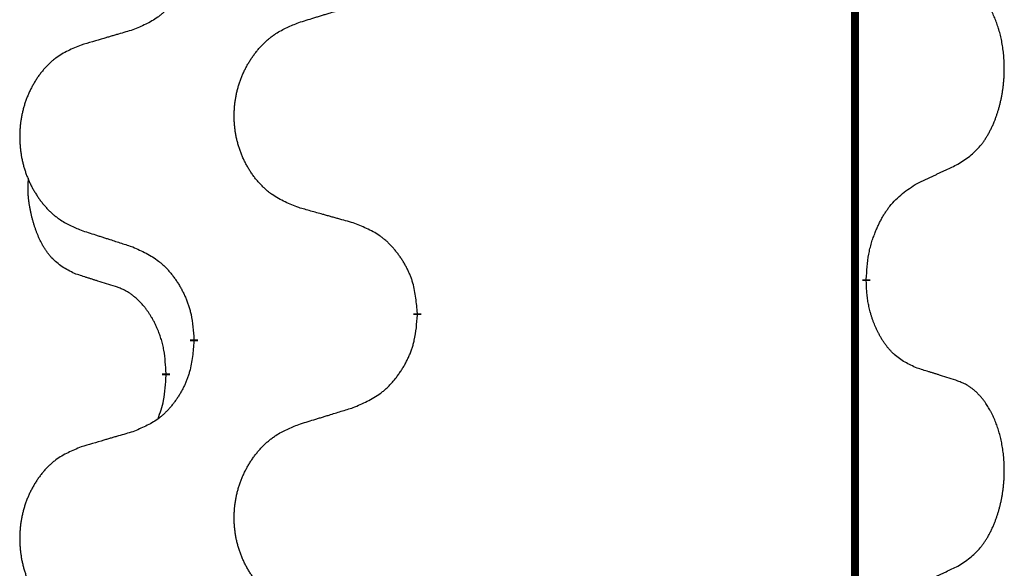
# Model space of a CAD drawing. Units: millimetres. Extents: x -385 to 817, y -136 to 502.
# Drawn here: x 155 to 163, y 396 to 401 of the extents above; entities that cross this region are included whole.
import ezdxf

# ---------------------------------------------------------------- set-up
doc = ezdxf.new("R2010")
doc.units = ezdxf.units.MM
doc.linetypes.add('SLD_Durchgehend', pattern=[0, 0, 0])

# ---------------------------------------------------------------- blocks, each defined once
blk = doc.blocks.new('HL50FU-0-70', base_point=(216.1589, 182.8063))
at = {"color": 7, "linetype": 'SLD_Durchgehend', "const_width": 0.0625}
for points in [[(161.6182, 427.5053), (161.6182, 263.6053)], [(161.7083, 398.7352), (161.7083, 398.7202)], [(158.1591, 398.4662), (158.1591, 398.4512)], [(156.3923, 398.2443), (156.3923, 398.2593)], [(156.1721, 397.9903), (156.1721, 397.9753)]]:
    blk.add_lwpolyline(points, dxfattribs=at)
at = {"color": 7, "linetype": 'SLD_Durchgehend'}
for points, knots in [([(156.3923, 401.4193), (156.3889, 401.3792), (156.3823, 401.299), (156.3669, 401.2095), (156.3496, 401.1521), (156.3399, 401.1242), (156.3289, 401.0967), (156.3169, 401.0698), (156.3038, 401.0436), (156.2898, 401.018), (156.2749, 400.9929), (156.2591, 400.9686), (156.2426, 400.9449), (156.2253, 400.922), (156.2072, 400.8998), (156.1884, 400.8786), (156.169, 400.8585), (156.1489, 400.8396), (156.128, 400.8217), (156.0843, 400.7882), (156.0118, 400.7475), (155.9439, 400.7195), (155.91, 400.7055)], [0, 0, 0, 0, 0.1207923, 0.2415845, 0.2711145, 0.3006544, 0.3302167, 0.3597763, 0.388964, 0.418152, 0.4473341, 0.4765167, 0.5051788, 0.5338402, 0.5625129, 0.591185, 0.618755, 0.6463281, 0.6738633, 0.7013854, 0.8115011, 0.9216168, 0.9216168, 0.9216168, 0.9216168]), ([(162.4322, 399.6432), (162.4643, 399.664), (162.5284, 399.7057), (162.5908, 399.7647), (162.6253, 399.8081), (162.6405, 399.8291), (162.6546, 399.8508), (162.6685, 399.8739), (162.6821, 399.8984), (162.6953, 399.9243), (162.7076, 399.9506), (162.7186, 399.9763), (162.7285, 400.0012), (162.7373, 400.0254), (162.7456, 400.0497), (162.7534, 400.0748), (162.7607, 400.1007), (162.7675, 400.1272), (162.7736, 400.1539), (162.7792, 400.1813), (162.7841, 400.2094), (162.7884, 400.2382), (162.792, 400.267), (162.7949, 400.2961), (162.7971, 400.3256), (162.7986, 400.3554), (162.7993, 400.3851), (162.7993, 400.4136), (162.7987, 400.4407), (162.7975, 400.4664), (162.7957, 400.4921), (162.7933, 400.5175), (162.7905, 400.5427), (162.7871, 400.5675), (162.7831, 400.5923), (162.7787, 400.6163), (162.7738, 400.6396), (162.7686, 400.6621), (162.7628, 400.6845), (162.7567, 400.7064), (162.7502, 400.7276), (162.7433, 400.7482), (162.7359, 400.7687), (162.728, 400.789), (162.7194, 400.8093), (162.7103, 400.8294), (162.7006, 400.8493), (162.6906, 400.8683), (162.6804, 400.8865), (162.6699, 400.9039), (162.6589, 400.9209), (162.6461, 400.9395), (162.6313, 400.9594), (162.6141, 400.9803), (162.5959, 401.0003), (162.5774, 401.0186), (162.5587, 401.0351), (162.54, 401.0498), (162.5204, 401.0633), (162.4961, 401.0778), (162.4666, 401.0919), (162.4437, 401.101), (162.4322, 401.1056)], [0, 0, 0, 0, 0.114626, 0.229253, 0.255136, 0.281028, 0.306957, 0.332884, 0.361934, 0.390985, 0.420018, 0.449052, 0.474762, 0.500472, 0.526183, 0.551894, 0.5793, 0.606707, 0.634112, 0.661518, 0.690573, 0.719628, 0.748686, 0.777743, 0.807529, 0.837316, 0.867099, 0.896882, 0.922639, 0.948395, 0.974152, 0.999908, 1.024987, 1.050066, 1.075144, 1.100222, 1.123355, 1.146488, 1.16962, 1.192753, 1.214494, 1.236235, 1.257976, 1.279718, 1.301816, 1.323914, 1.34601, 1.368106, 1.38839, 1.408673, 1.42896, 1.449249, 1.476285, 1.503323, 1.530378, 1.557432, 1.581269, 1.605108, 1.628896, 1.652672, 1.68974, 1.726808, 1.726808, 1.726808, 1.726808]), ([(157.2207, 400.7629), (157.2407, 400.7691), (157.2806, 400.7814), (157.3256, 400.7953), (157.3556, 400.8045), (157.3705, 400.8091), (157.3855, 400.8137), (157.4005, 400.8183), (157.4155, 400.823), (157.4305, 400.8276), (157.4455, 400.8322), (157.4874, 400.8451), (157.5562, 400.8663), (157.62, 400.886), (157.6519, 400.8959)], [0, 0, 0, 0, 0.062728, 0.1254559, 0.141138, 0.1568202, 0.1725023, 0.1881844, 0.2038666, 0.2195488, 0.235231, 0.2509132, 0.3511056, 0.4512981, 0.4512981, 0.4512981, 0.4512981]), ([(157.2207, 399.3005), (157.1844, 399.315), (157.1119, 399.3438), (157.0339, 399.386), (156.9865, 399.4212), (156.9633, 399.4404), (156.9411, 399.4608), (156.9197, 399.4825), (156.8991, 399.5053), (156.8794, 399.5293), (156.8607, 399.554), (156.8431, 399.5795), (156.8265, 399.6056), (156.811, 399.6323), (156.7965, 399.6595), (156.783, 399.6875), (156.7706, 399.716), (156.7593, 399.7451), (156.7491, 399.7747), (156.7402, 399.8045), (156.7324, 399.8347), (156.7258, 399.865), (156.7204, 399.8955), (156.7161, 399.9263), (156.713, 399.9573), (156.7111, 399.9885), (156.7103, 400.0197), (156.7106, 400.0509), (156.7122, 400.082), (156.7149, 400.1129), (156.7187, 400.1437), (156.7237, 400.1743), (156.7298, 400.2046), (156.737, 400.2346), (156.7453, 400.2642), (156.7547, 400.2935), (156.7652, 400.3224), (156.7769, 400.3509), (156.7896, 400.3789), (156.8033, 400.4063), (156.818, 400.433), (156.8336, 400.459), (156.8502, 400.4845), (156.8678, 400.5093), (156.8863, 400.5335), (156.9058, 400.557), (156.9263, 400.5797), (156.9476, 400.6013), (156.9695, 400.6218), (156.9922, 400.641), (157.0158, 400.6591), (157.0597, 400.6893), (157.1279, 400.7251), (157.1897, 400.7503), (157.2207, 400.7629)], [0, 0, 0, 0, 0.117086, 0.234172, 0.26425, 0.294342, 0.324476, 0.354607, 0.385625, 0.416644, 0.447649, 0.478654, 0.509524, 0.540393, 0.571263, 0.602133, 0.633372, 0.664611, 0.695847, 0.727084, 0.758108, 0.789132, 0.820159, 0.851185, 0.8824, 0.913614, 0.944827, 0.97604, 1.007095, 1.038151, 1.069208, 1.100265, 1.131069, 1.161872, 1.192674, 1.223475, 1.254222, 1.284969, 1.315717, 1.346465, 1.376816, 1.407167, 1.437517, 1.467868, 1.498416, 1.528964, 1.559522, 1.59008, 1.619832, 1.649585, 1.679305, 1.709013, 1.809224, 1.909434, 1.909434, 1.909434, 1.909434]), ([(155.91, 400.7055), (155.8909, 400.6999), (155.8526, 400.6887), (155.8096, 400.6761), (155.7809, 400.6677), (155.7666, 400.6635), (155.7523, 400.6593), (155.7379, 400.6551), (155.7236, 400.6508), (155.7092, 400.6466), (155.6949, 400.6424), (155.6552, 400.6308), (155.5903, 400.6116), (155.53, 400.5939), (155.4999, 400.585)], [0, 0, 0, 0, 0.0597754, 0.1195507, 0.1344951, 0.1494396, 0.164384, 0.1793284, 0.1942733, 0.2092182, 0.2241631, 0.239108, 0.3332541, 0.4274002, 0.4274002, 0.4274002, 0.4274002]), ([(155.4999, 400.585), (155.4654, 400.5705), (155.3962, 400.5416), (155.3221, 400.4993), (155.2771, 400.4643), (155.2551, 400.445), (155.234, 400.4246), (155.2137, 400.403), (155.1941, 400.3802), (155.1754, 400.3562), (155.1576, 400.3314), (155.1409, 400.306), (155.1251, 400.2799), (155.1104, 400.2532), (155.0966, 400.2259), (155.0838, 400.198), (155.072, 400.1695), (155.0612, 400.1403), (155.0516, 400.1108), (155.0431, 400.081), (155.0357, 400.0509), (155.0294, 400.0205), (155.0243, 399.99), (155.0202, 399.9592), (155.0173, 399.9282), (155.0154, 399.897), (155.0146, 399.8658), (155.015, 399.8347), (155.0165, 399.8036), (155.019, 399.7727), (155.0227, 399.7418), (155.0274, 399.7113), (155.0332, 399.681), (155.04, 399.651), (155.0479, 399.6214), (155.0569, 399.5921), (155.0669, 399.5632), (155.0779, 399.5347), (155.09, 399.5067), (155.1031, 399.4793), (155.117, 399.4526), (155.1319, 399.4266), (155.1477, 399.4011), (155.1644, 399.3763), (155.182, 399.3521), (155.2005, 399.3286), (155.22, 399.3059), (155.2402, 399.2843), (155.2611, 399.2638), (155.2826, 399.2446), (155.3051, 399.2265), (155.3467, 399.1964), (155.4115, 399.1605), (155.4705, 399.1352), (155.4999, 399.1226)], [0, 0, 0, 0, 0.112481, 0.224961, 0.254205, 0.283463, 0.312765, 0.342064, 0.372505, 0.402946, 0.433372, 0.463798, 0.494314, 0.52483, 0.555347, 0.585864, 0.616922, 0.647981, 0.679038, 0.710095, 0.741061, 0.772027, 0.802995, 0.833963, 0.865172, 0.896381, 0.927588, 0.958795, 0.989832, 1.020868, 1.051906, 1.082944, 1.113652, 1.144359, 1.175065, 1.20577, 1.236283, 1.266796, 1.29731, 1.327824, 1.357761, 1.387698, 1.417635, 1.447572, 1.477483, 1.507394, 1.537316, 1.567238, 1.596112, 1.624989, 1.653829, 1.682658, 1.778901, 1.875145, 1.875145, 1.875145, 1.875145]), ([(162.1091, 399.492), (162.1319, 399.5026), (162.1774, 399.5237), (162.2268, 399.5467), (162.2573, 399.561), (162.2689, 399.5664), (162.2806, 399.5719), (162.2923, 399.5774), (162.3039, 399.5828), (162.3156, 399.5883), (162.3273, 399.5938), (162.3506, 399.6048), (162.3856, 399.6212), (162.4167, 399.6359), (162.4322, 399.6432)], [0, 0, 0, 0, 0.075268, 0.1505361, 0.163415, 0.176294, 0.1891729, 0.2020518, 0.2149361, 0.2278204, 0.2407047, 0.253589, 0.3051493, 0.3567097, 0.3567097, 0.3567097, 0.3567097]), ([(155.4483, 398.7799), (155.4154, 398.7967), (155.3497, 398.8302), (155.2863, 398.8828), (155.2521, 398.922), (155.2379, 398.94), (155.2247, 398.9587), (155.2116, 398.9787), (155.1989, 399), (155.1865, 399.0226), (155.175, 399.0455), (155.1645, 399.0683), (155.1551, 399.0906), (155.1465, 399.1126), (155.1385, 399.1348), (155.1309, 399.1577), (155.1236, 399.1814), (155.1168, 399.2059), (155.1104, 399.2305), (155.1045, 399.2557), (155.099, 399.2817), (155.094, 399.3083), (155.0896, 399.335), (155.086, 399.3621), (155.0832, 399.3894), (155.0814, 399.417), (155.0806, 399.4446), (155.081, 399.4734), (155.0829, 399.5034), (155.0848, 399.5242), (155.0857, 399.5345)], [0, 0, 0, 0, 0.1104767, 0.2209534, 0.2438284, 0.2667114, 0.2896326, 0.3125527, 0.3382849, 0.3640175, 0.389731, 0.4154442, 0.4390192, 0.4625939, 0.4861716, 0.5097495, 0.5351329, 0.5605162, 0.5859001, 0.6112844, 0.6383739, 0.665463, 0.6925584, 0.7196538, 0.7472958, 0.7749392, 0.8025614, 0.830178, 0.8614107, 0.8926434, 0.8926434, 0.8926434, 0.8926434]), ([(161.7083, 398.7352), (161.7103, 398.7682), (161.7143, 398.8342), (161.7228, 398.9076), (161.7321, 398.9551), (161.7372, 398.9776), (161.743, 398.9999), (161.7492, 399.0217), (161.7558, 399.0429), (161.7629, 399.0636), (161.7704, 399.0841), (161.7795, 399.1075), (161.7904, 399.1336), (161.8034, 399.1623), (161.8173, 399.1906), (161.8316, 399.2174), (161.8463, 399.2428), (161.8613, 399.2666), (161.8773, 399.2898), (161.9169, 399.3421), (161.9913, 399.415), (162.0699, 399.4664), (162.1091, 399.492)], [0, 0, 0, 0, 0.0991279, 0.1982558, 0.2212992, 0.2443459, 0.2673984, 0.2904499, 0.3123028, 0.3341557, 0.3560082, 0.3778615, 0.4093786, 0.4408961, 0.4724293, 0.503962, 0.5321252, 0.5602895, 0.5884188, 0.6165402, 0.7571053, 0.8976704, 0.8976704, 0.8976704, 0.8976704]), ([(157.6519, 399.1801), (157.6318, 399.1857), (157.5916, 399.1969), (157.5464, 399.2095), (157.5162, 399.2179), (157.5011, 399.2221), (157.486, 399.2263), (157.471, 399.2305), (157.4559, 399.2347), (157.4408, 399.2389), (157.4257, 399.2431), (157.384, 399.2548), (157.3156, 399.2739), (157.2523, 399.2917), (157.2207, 399.3005)], [0, 0, 0, 0, 0.0626283, 0.1252565, 0.140914, 0.1565714, 0.1722289, 0.1878864, 0.2035442, 0.219202, 0.2348598, 0.2505176, 0.3491531, 0.4477886, 0.4477886, 0.4477886, 0.4477886]), ([(155.4999, 399.1226), (155.5189, 399.1164), (155.5569, 399.1041), (155.5997, 399.0903), (155.6282, 399.0811), (155.6425, 399.0764), (155.6567, 399.0718), (155.671, 399.0672), (155.6852, 399.0626), (155.6994, 399.058), (155.7137, 399.0534), (155.7535, 399.0404), (155.819, 399.0192), (155.8797, 398.9995), (155.91, 398.9897)], [0, 0, 0, 0, 0.0599168, 0.1198336, 0.1348129, 0.1497923, 0.1647716, 0.179751, 0.1947305, 0.2097099, 0.2246894, 0.2396689, 0.3353723, 0.4310757, 0.4310757, 0.4310757, 0.4310757]), ([(158.1591, 398.4662), (158.1556, 398.5064), (158.1487, 398.5867), (158.1324, 398.6762), (158.1143, 398.7335), (158.104, 398.7615), (158.0925, 398.7889), (158.0798, 398.8158), (158.0661, 398.842), (158.0513, 398.8676), (158.0356, 398.8927), (158.019, 398.917), (158.0017, 398.9407), (157.9835, 398.9636), (157.9644, 398.9858), (157.9447, 399.007), (157.9242, 399.0271), (157.9031, 399.046), (157.8811, 399.0639), (157.8349, 399.0976), (157.7587, 399.1382), (157.6875, 399.1661), (157.6519, 399.1801)], [0, 0, 0, 0, 0.1209346, 0.2418691, 0.2715902, 0.3013222, 0.3310797, 0.3608342, 0.3904011, 0.4199685, 0.4495293, 0.4790908, 0.5083301, 0.5375686, 0.5668172, 0.5960652, 0.6244344, 0.6528069, 0.6811435, 0.7094671, 0.8241186, 0.93877, 0.93877, 0.93877, 0.93877]), ([(155.91, 398.9897), (155.9453, 398.9738), (156.0158, 398.9419), (156.0911, 398.8963), (156.1365, 398.8589), (156.1587, 398.8385), (156.1799, 398.8169), (156.2003, 398.7941), (156.2199, 398.77), (156.2388, 398.7448), (156.2566, 398.7189), (156.2734, 398.6922), (156.2893, 398.6649), (156.3043, 398.6369), (156.3182, 398.6083), (156.3309, 398.5792), (156.3425, 398.5494), (156.3529, 398.519), (156.3619, 398.4881), (156.3747, 398.4351), (156.3854, 398.3586), (156.39, 398.2924), (156.3923, 398.2593)], [0, 0, 0, 0, 0.1161018, 0.2322037, 0.2623496, 0.2925108, 0.3227169, 0.3529195, 0.3843764, 0.415834, 0.4472779, 0.4787225, 0.5104414, 0.5421594, 0.5738837, 0.6056077, 0.6377093, 0.6698134, 0.7018938, 0.7339652, 0.8335001, 0.9330351, 0.9330351, 0.9330351, 0.9330351]), ([(155.7713, 398.6777), (155.7482, 398.6848), (155.702, 398.6989), (155.652, 398.7144), (155.6213, 398.7241), (155.6098, 398.7277), (155.5982, 398.7314), (155.5867, 398.7351), (155.5751, 398.7387), (155.5636, 398.7424), (155.5521, 398.7461), (155.529, 398.7536), (155.4944, 398.7648), (155.4636, 398.7749), (155.4483, 398.7799)], [0, 0, 0, 0, 0.072467, 0.1449339, 0.1570396, 0.1691453, 0.181251, 0.1933566, 0.2054742, 0.2175917, 0.2297093, 0.2418268, 0.2903502, 0.3388736, 0.3388736, 0.3388736, 0.3388736]), ([(156.1721, 397.9903), (156.1704, 398.021), (156.1669, 398.0823), (156.1593, 398.1507), (156.1507, 398.195), (156.146, 398.216), (156.1407, 398.2368), (156.1349, 398.2571), (156.1287, 398.2769), (156.1221, 398.2961), (156.115, 398.3151), (156.1068, 398.3358), (156.0971, 398.3582), (156.0859, 398.3821), (156.0739, 398.4057), (156.0615, 398.428), (156.0487, 398.4492), (156.0358, 398.4692), (156.0221, 398.4888), (156.0064, 398.5096), (155.9885, 398.5315), (155.968, 398.5541), (155.9463, 398.5756), (155.9242, 398.595), (155.902, 398.6123), (155.8798, 398.6277), (155.8566, 398.6416), (155.8308, 398.6548), (155.8023, 398.6666), (155.7817, 398.674), (155.7713, 398.6777)], [0, 0, 0, 0, 0.0921911, 0.1843821, 0.20591, 0.2274409, 0.2489766, 0.2705115, 0.2907895, 0.3110675, 0.3313472, 0.3516275, 0.3780441, 0.4044611, 0.4308749, 0.4572883, 0.4811357, 0.5049824, 0.5288358, 0.5526907, 0.5831984, 0.6137075, 0.6442319, 0.6747535, 0.7017613, 0.7287719, 0.7557302, 0.7826753, 0.8155538, 0.8484323, 0.8484323, 0.8484323, 0.8484323]), ([(162.1091, 398.0328), (162.0771, 398.0475), (162.0131, 398.0767), (161.9485, 398.122), (161.9118, 398.1572), (161.8956, 398.1743), (161.8803, 398.1922), (161.8651, 398.2115), (161.8502, 398.2322), (161.8356, 398.2543), (161.8219, 398.2769), (161.8097, 398.2987), (161.799, 398.3194), (161.7894, 398.3391), (161.7805, 398.359), (161.7718, 398.3797), (161.7635, 398.4012), (161.7556, 398.4235), (161.7483, 398.446), (161.7419, 398.4677), (161.7363, 398.4887), (161.7315, 398.5088), (161.7271, 398.529), (161.7231, 398.5496), (161.7195, 398.5705), (161.7164, 398.5918), (161.7139, 398.6132), (161.7113, 398.6417), (161.7094, 398.6774), (161.7087, 398.706), (161.7083, 398.7202)], [0, 0, 0, 0, 0.1054562, 0.2109123, 0.2344291, 0.2579548, 0.2815165, 0.3050767, 0.3315574, 0.3580389, 0.3845049, 0.4109705, 0.4328054, 0.4546397, 0.4764736, 0.4983077, 0.5219471, 0.5455868, 0.5692264, 0.5928659, 0.6135516, 0.634237, 0.6549231, 0.6756092, 0.6971494, 0.71869, 0.740226, 0.7617607, 0.804578, 0.8473954, 0.8473954, 0.8473954, 0.8473954]), ([(157.6519, 397.7209), (157.6889, 397.7367), (157.7629, 397.7685), (157.8421, 397.814), (157.8901, 397.8516), (157.9134, 397.872), (157.9357, 397.8936), (157.9572, 397.9164), (157.9778, 397.9405), (157.9976, 397.9656), (158.0164, 397.9916), (158.0341, 398.0183), (158.0509, 398.0456), (158.0666, 398.0736), (158.0812, 398.1021), (158.0946, 398.1313), (158.1068, 398.1611), (158.1177, 398.1915), (158.1271, 398.2223), (158.1407, 398.2754), (158.152, 398.3519), (158.1567, 398.4181), (158.1591, 398.4512)], [0, 0, 0, 0, 0.1207225, 0.241445, 0.272411, 0.3033922, 0.334416, 0.3654362, 0.3974567, 0.4294779, 0.4614868, 0.4934965, 0.5255609, 0.5576245, 0.5896947, 0.6217645, 0.6540243, 0.6862868, 0.7185226, 0.7507482, 0.8503626, 0.9499769, 0.9499769, 0.9499769, 0.9499769]), ([(156.3923, 398.2443), (156.3889, 398.2042), (156.3823, 398.124), (156.3669, 398.0345), (156.3496, 397.9771), (156.3399, 397.9492), (156.3289, 397.9217), (156.3169, 397.8948), (156.3038, 397.8686), (156.2898, 397.843), (156.2749, 397.8179), (156.2591, 397.7936), (156.2426, 397.7699), (156.2253, 397.747), (156.2072, 397.7248), (156.1884, 397.7036), (156.169, 397.6835), (156.1489, 397.6646), (156.128, 397.6467), (156.0843, 397.6132), (156.0118, 397.5725), (155.9439, 397.5445), (155.91, 397.5305)], [0, 0, 0, 0, 0.1207923, 0.2415845, 0.2711145, 0.3006544, 0.3302167, 0.3597763, 0.388964, 0.418152, 0.4473341, 0.4765167, 0.5051788, 0.5338402, 0.5625129, 0.591185, 0.618755, 0.6463281, 0.6738633, 0.7013854, 0.8115011, 0.9216168, 0.9216168, 0.9216168, 0.9216168]), ([(162.4322, 397.9306), (162.4092, 397.9381), (162.3631, 397.9532), (162.3131, 397.9693), (162.2823, 397.9791), (162.2708, 397.9828), (162.2593, 397.9864), (162.2477, 397.9901), (162.2362, 397.9937), (162.2246, 397.9973), (162.2131, 398.0009), (162.19, 398.0081), (162.1553, 398.0187), (162.1245, 398.0281), (162.1091, 398.0328)], [0, 0, 0, 0, 0.0726997, 0.1453994, 0.1575073, 0.1696152, 0.1817231, 0.193831, 0.205927, 0.2180229, 0.2301189, 0.2422149, 0.2905443, 0.3388737, 0.3388737, 0.3388737, 0.3388737]), ([(156.1085, 397.6329), (156.117, 397.6566), (156.1341, 397.704), (156.1562, 397.7848), (156.1669, 397.876), (156.1704, 397.9422), (156.1721, 397.9753)], [0, 0, 0, 0, 0.0756193, 0.1512387, 0.250723, 0.3502073, 0.3502073, 0.3502073, 0.3502073]), ([(162.4322, 396.4682), (162.4643, 396.489), (162.5284, 396.5307), (162.5908, 396.5897), (162.6253, 396.6331), (162.6405, 396.6541), (162.6546, 396.6758), (162.6685, 396.6989), (162.6821, 396.7234), (162.6953, 396.7493), (162.7076, 396.7756), (162.7186, 396.8013), (162.7285, 396.8262), (162.7373, 396.8504), (162.7456, 396.8747), (162.7534, 396.8998), (162.7607, 396.9257), (162.7675, 396.9522), (162.7736, 396.9789), (162.7792, 397.0063), (162.7841, 397.0344), (162.7884, 397.0632), (162.792, 397.092), (162.7949, 397.1211), (162.7971, 397.1506), (162.7986, 397.1804), (162.7993, 397.2101), (162.7993, 397.2386), (162.7987, 397.2657), (162.7975, 397.2914), (162.7957, 397.3171), (162.7933, 397.3425), (162.7905, 397.3677), (162.7871, 397.3925), (162.7831, 397.4173), (162.7787, 397.4413), (162.7738, 397.4646), (162.7686, 397.4871), (162.7628, 397.5095), (162.7567, 397.5314), (162.7502, 397.5526), (162.7433, 397.5732), (162.7359, 397.5937), (162.728, 397.614), (162.7194, 397.6343), (162.7103, 397.6544), (162.7006, 397.6743), (162.6906, 397.6933), (162.6804, 397.7115), (162.6699, 397.7289), (162.6589, 397.7459), (162.6461, 397.7645), (162.6313, 397.7844), (162.6141, 397.8053), (162.5959, 397.8253), (162.5774, 397.8436), (162.5587, 397.8601), (162.54, 397.8748), (162.5204, 397.8883), (162.4961, 397.9028), (162.4666, 397.9169), (162.4437, 397.926), (162.4322, 397.9306)], [0, 0, 0, 0, 0.114626, 0.229253, 0.255136, 0.281028, 0.306957, 0.332884, 0.361934, 0.390985, 0.420018, 0.449052, 0.474762, 0.500472, 0.526183, 0.551894, 0.5793, 0.606707, 0.634112, 0.661518, 0.690573, 0.719628, 0.748686, 0.777743, 0.807529, 0.837316, 0.867099, 0.896882, 0.922639, 0.948395, 0.974152, 0.999908, 1.024987, 1.050066, 1.075144, 1.100222, 1.123355, 1.146488, 1.16962, 1.192753, 1.214494, 1.236235, 1.257976, 1.279718, 1.301816, 1.323914, 1.34601, 1.368106, 1.38839, 1.408673, 1.42896, 1.449249, 1.476285, 1.503323, 1.530378, 1.557432, 1.581269, 1.605108, 1.628896, 1.652672, 1.68974, 1.726808, 1.726808, 1.726808, 1.726808]), ([(157.2207, 397.5879), (157.2407, 397.5941), (157.2806, 397.6064), (157.3256, 397.6203), (157.3556, 397.6295), (157.3705, 397.6341), (157.3855, 397.6387), (157.4005, 397.6433), (157.4155, 397.648), (157.4305, 397.6526), (157.4455, 397.6572), (157.4874, 397.6701), (157.5562, 397.6913), (157.62, 397.711), (157.6519, 397.7209)], [0, 0, 0, 0, 0.062728, 0.1254559, 0.141138, 0.1568202, 0.1725023, 0.1881844, 0.2038666, 0.2195488, 0.235231, 0.2509132, 0.3511056, 0.4512981, 0.4512981, 0.4512981, 0.4512981]), ([(157.2207, 396.1255), (157.1844, 396.14), (157.1119, 396.1688), (157.0339, 396.211), (156.9865, 396.2462), (156.9633, 396.2654), (156.9411, 396.2858), (156.9197, 396.3075), (156.8991, 396.3303), (156.8794, 396.3543), (156.8607, 396.379), (156.8431, 396.4045), (156.8265, 396.4306), (156.811, 396.4573), (156.7965, 396.4845), (156.783, 396.5125), (156.7706, 396.541), (156.7593, 396.5701), (156.7491, 396.5997), (156.7402, 396.6295), (156.7324, 396.6597), (156.7258, 396.69), (156.7204, 396.7205), (156.7161, 396.7513), (156.713, 396.7823), (156.7111, 396.8135), (156.7103, 396.8447), (156.7106, 396.8759), (156.7122, 396.907), (156.7149, 396.9379), (156.7187, 396.9687), (156.7237, 396.9993), (156.7298, 397.0296), (156.737, 397.0596), (156.7453, 397.0892), (156.7547, 397.1185), (156.7652, 397.1474), (156.7769, 397.1759), (156.7896, 397.2039), (156.8033, 397.2313), (156.818, 397.258), (156.8336, 397.284), (156.8502, 397.3095), (156.8678, 397.3343), (156.8863, 397.3585), (156.9058, 397.382), (156.9263, 397.4047), (156.9476, 397.4263), (156.9695, 397.4468), (156.9922, 397.466), (157.0158, 397.4841), (157.0597, 397.5143), (157.1279, 397.5501), (157.1897, 397.5753), (157.2207, 397.5879)], [0, 0, 0, 0, 0.117086, 0.234172, 0.26425, 0.294342, 0.324476, 0.354607, 0.385625, 0.416644, 0.447649, 0.478654, 0.509524, 0.540393, 0.571263, 0.602133, 0.633372, 0.664611, 0.695847, 0.727084, 0.758108, 0.789132, 0.820159, 0.851185, 0.8824, 0.913614, 0.944827, 0.97604, 1.007095, 1.038151, 1.069208, 1.100265, 1.131069, 1.161872, 1.192674, 1.223475, 1.254222, 1.284969, 1.315717, 1.346465, 1.376816, 1.407167, 1.437517, 1.467868, 1.498416, 1.528964, 1.559522, 1.59008, 1.619832, 1.649585, 1.679305, 1.709013, 1.809224, 1.909434, 1.909434, 1.909434, 1.909434]), ([(155.91, 397.5305), (155.8909, 397.5249), (155.8526, 397.5137), (155.8096, 397.5011), (155.7809, 397.4927), (155.7666, 397.4885), (155.7523, 397.4843), (155.7379, 397.4801), (155.7236, 397.4758), (155.7092, 397.4716), (155.6949, 397.4674), (155.6552, 397.4558), (155.5903, 397.4366), (155.53, 397.4189), (155.4999, 397.41)], [0, 0, 0, 0, 0.0597754, 0.1195507, 0.1344951, 0.1494396, 0.164384, 0.1793284, 0.1942733, 0.2092182, 0.2241631, 0.239108, 0.3332541, 0.4274002, 0.4274002, 0.4274002, 0.4274002]), ([(155.4999, 397.41), (155.4654, 397.3955), (155.3962, 397.3666), (155.3221, 397.3243), (155.2771, 397.2893), (155.2551, 397.27), (155.234, 397.2496), (155.2137, 397.228), (155.1941, 397.2052), (155.1754, 397.1812), (155.1576, 397.1564), (155.1409, 397.131), (155.1251, 397.1049), (155.1104, 397.0782), (155.0966, 397.0509), (155.0838, 397.023), (155.072, 396.9945), (155.0612, 396.9653), (155.0516, 396.9358), (155.0431, 396.906), (155.0357, 396.8759), (155.0294, 396.8455), (155.0243, 396.815), (155.0202, 396.7842), (155.0173, 396.7532), (155.0154, 396.722), (155.0146, 396.6908), (155.015, 396.6597), (155.0165, 396.6286), (155.019, 396.5977), (155.0227, 396.5668), (155.0274, 396.5363), (155.0332, 396.506), (155.04, 396.476), (155.0479, 396.4464), (155.0569, 396.4171), (155.0669, 396.3882), (155.0779, 396.3597), (155.09, 396.3317), (155.1031, 396.3043), (155.117, 396.2776), (155.1319, 396.2516), (155.1477, 396.2261), (155.1644, 396.2013), (155.182, 396.1771), (155.2005, 396.1536), (155.22, 396.1309), (155.2402, 396.1093), (155.2611, 396.0888), (155.2826, 396.0696), (155.3051, 396.0515), (155.3467, 396.0214), (155.4115, 395.9855), (155.4705, 395.9602), (155.4999, 395.9476)], [0, 0, 0, 0, 0.112481, 0.224961, 0.254205, 0.283463, 0.312765, 0.342064, 0.372505, 0.402946, 0.433372, 0.463798, 0.494314, 0.52483, 0.555347, 0.585864, 0.616922, 0.647981, 0.679038, 0.710095, 0.741061, 0.772027, 0.802995, 0.833963, 0.865172, 0.896381, 0.927588, 0.958795, 0.989832, 1.020868, 1.051906, 1.082944, 1.113652, 1.144359, 1.175065, 1.20577, 1.236283, 1.266796, 1.29731, 1.327824, 1.357761, 1.387698, 1.417635, 1.447572, 1.477483, 1.507394, 1.537316, 1.567238, 1.596112, 1.624989, 1.653829, 1.682658, 1.778901, 1.875145, 1.875145, 1.875145, 1.875145]), ([(162.1091, 396.317), (162.1319, 396.3276), (162.1774, 396.3487), (162.2268, 396.3717), (162.2573, 396.386), (162.2689, 396.3914), (162.2806, 396.3969), (162.2923, 396.4024), (162.3039, 396.4078), (162.3156, 396.4133), (162.3273, 396.4188), (162.3506, 396.4298), (162.3856, 396.4462), (162.4167, 396.4609), (162.4322, 396.4682)], [0, 0, 0, 0, 0.075268, 0.1505361, 0.163415, 0.176294, 0.1891729, 0.2020518, 0.2149361, 0.2278204, 0.2407047, 0.253589, 0.3051493, 0.3567097, 0.3567097, 0.3567097, 0.3567097])]:
    blk.add_open_spline(points, degree=3, knots=knots, dxfattribs=at)

msp = doc.modelspace()

# ---------------------------------------------------------------- block references
msp.add_blockref('HL50FU-0-70', (216.1589, 182.8063))

doc.saveas('drawing.dxf')
